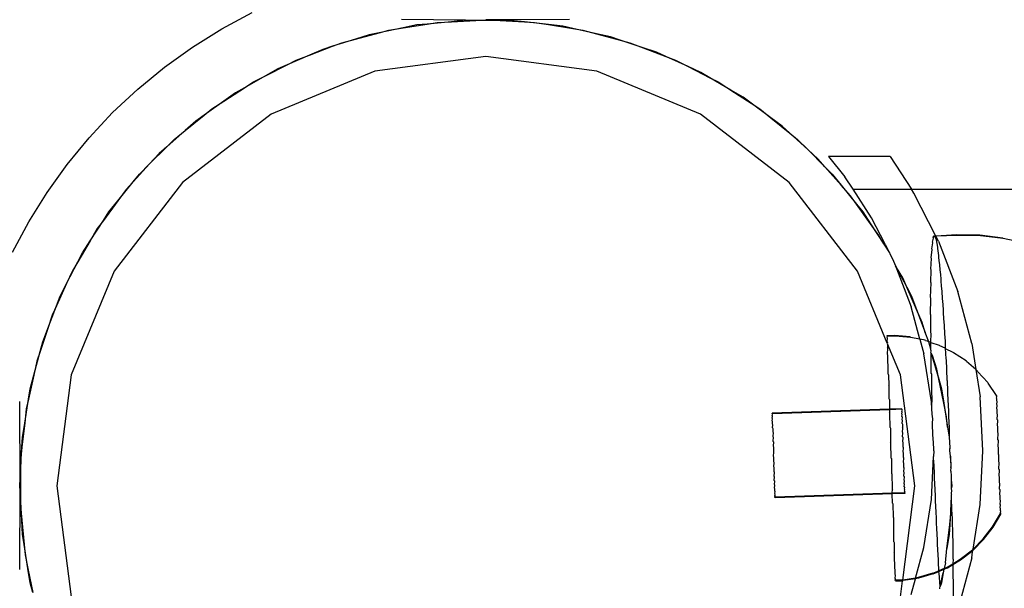
# Model space of a CAD drawing. Units: inches. Extents: x -9238 to 1860, y -5016 to 3282.
# Drawn here: x -5150 to -5073, y 55 to 100 of the extents above; entities that cross this region are included whole.
import ezdxf

# ---------------------------------------------------------------- set-up
doc = ezdxf.new("R2010")
doc.units = ezdxf.units.IN
doc.header["$MEASUREMENT"] = 0

msp = doc.modelspace()

# ---------------------------------------------------------------- linework, layer by layer
for p, q in [((-5134.477, 99.341), (-5132.078, 100.623)), ((-5120.187, 99.42), (-5122.069, 99.037)), ((-5121.295, 99.245), (-5120.187, 99.42)), ((-5115.26, 100.013), (-5120.319, 100.076)), ((-5120.187, 99.42), (-5118.289, 99.721)), ((-5119.087, 99.644), (-5120.187, 99.42)), ((-5118.289, 99.721), (-5119.087, 99.644)), ((-5116.377, 99.905), (-5118.289, 99.721)), ((-5118.289, 99.721), (-5117.497, 99.846)), ((-5117.497, 99.846), (-5116.377, 99.905)), ((-5115.26, 100.013), (-5116.377, 99.905)), ((-5116.377, 99.905), (-5114.458, 100.006)), ((-5114.458, 100.006), (-5115.26, 100.013)), ((-5114.458, 100.006), (-5113.657, 100.048)), ((-5112.537, 99.989), (-5114.458, 100.006)), ((-5107.067, 100.076), (-5113.657, 100.048)), ((-5113.657, 100.048), (-5112.537, 99.989)), ((-5111.415, 99.979), (-5112.537, 99.989)), ((-5112.537, 99.989), (-5110.618, 99.888)), ((-5110.618, 99.888), (-5111.415, 99.979)), ((-5108.709, 99.671), (-5110.618, 99.888)), ((-5110.618, 99.888), (-5109.818, 99.846)), ((-5109.818, 99.846), (-5108.709, 99.671)), ((-5107.594, 99.544), (-5108.709, 99.671)), ((-5108.709, 99.671), (-5106.812, 99.37)), ((-5106.812, 99.37), (-5107.594, 99.544)), ((-5104.936, 98.955), (-5106.812, 99.37)), ((-5106.812, 99.37), (-5106.02, 99.245)), ((-5136.787, 97.904), (-5134.477, 99.341)), ((-5123.925, 98.54), (-5122.069, 99.037)), ((-5122.855, 98.878), (-5123.925, 98.54)), ((-5122.069, 99.037), (-5122.855, 98.878)), ((-5122.069, 99.037), (-5121.295, 99.245)), ((-5106.02, 99.245), (-5104.936, 98.955)), ((-5103.841, 98.712), (-5104.936, 98.955)), ((-5104.936, 98.955), (-5103.08, 98.457)), ((-5103.08, 98.457), (-5103.841, 98.712)), ((-5138.998, 96.32), (-5136.787, 97.904)), ((-5127.551, 97.274), (-5125.757, 97.962)), ((-5125.757, 97.962), (-5126.522, 97.721)), ((-5123.925, 98.54), (-5125.757, 97.962)), ((-5125.757, 97.962), (-5125.009, 98.25)), ((-5125.009, 98.25), (-5123.925, 98.54)), ((-5101.258, 97.848), (-5103.08, 98.457)), ((-5103.08, 98.457), (-5102.306, 98.25)), ((-5102.306, 98.25), (-5101.258, 97.848)), ((-5100.194, 97.492), (-5101.258, 97.848)), ((-5101.258, 97.848), (-5099.465, 97.159)), ((-5127.551, 97.274), (-5129.313, 96.508)), ((-5128.599, 96.872), (-5127.551, 97.274)), ((-5126.522, 97.721), (-5127.551, 97.274)), ((-5113.657, 97.148), (-5122.414, 95.995)), ((-5104.9, 95.995), (-5113.657, 97.148)), ((-5099.465, 97.159), (-5100.194, 97.492)), ((-5097.716, 96.362), (-5099.465, 97.159)), ((-5099.465, 97.159), (-5098.716, 96.872)), ((-5141.1, 94.594), (-5138.998, 96.32)), ((-5131.025, 95.636), (-5129.313, 96.508)), ((-5129.313, 96.508), (-5130.048, 96.188)), ((-5129.313, 96.508), (-5128.599, 96.872)), ((-5098.716, 96.872), (-5097.716, 96.362)), ((-5096.695, 95.897), (-5097.716, 96.362)), ((-5097.716, 96.362), (-5096.005, 95.49)), ((-5131.025, 95.636), (-5132.697, 94.69)), ((-5132.024, 95.126), (-5131.025, 95.636)), ((-5130.048, 96.188), (-5131.025, 95.636)), ((-5122.414, 95.995), (-5130.574, 92.615)), ((-5096.74, 92.615), (-5104.9, 95.995)), ((-5096.005, 95.49), (-5096.695, 95.897)), ((-5094.349, 94.515), (-5096.005, 95.49)), ((-5096.005, 95.49), (-5095.29, 95.126)), ((-5132.697, 94.69), (-5132.024, 95.126)), ((-5095.29, 95.126), (-5094.349, 94.515)), ((-5143.086, 92.735), (-5141.1, 94.594)), ((-5134.308, 93.643), (-5132.697, 94.69)), ((-5133.395, 94.295), (-5134.308, 93.643)), ((-5132.697, 94.69), (-5133.395, 94.295)), ((-5093.382, 93.946), (-5094.349, 94.515)), ((-5094.349, 94.515), (-5092.738, 93.469)), ((-5092.738, 93.469), (-5093.382, 93.946)), ((-5134.308, 93.643), (-5135.872, 92.527)), ((-5135.249, 93.032), (-5134.308, 93.643)), ((-5091.194, 92.326), (-5092.738, 93.469)), ((-5092.738, 93.469), (-5092.066, 93.032)), ((-5144.945, 90.75), (-5143.086, 92.735)), ((-5130.574, 92.615), (-5137.582, 87.238)), ((-5137.365, 91.318), (-5135.872, 92.527)), ((-5135.872, 92.527), (-5136.525, 92.062)), ((-5135.872, 92.527), (-5135.249, 93.032)), ((-5089.733, 87.238), (-5096.74, 92.615)), ((-5092.066, 93.032), (-5091.194, 92.326)), ((-5136.525, 92.062), (-5137.365, 91.318)), ((-5090.292, 91.658), (-5091.194, 92.326)), ((-5091.194, 92.326), (-5089.7, 91.117)), ((-5089.7, 91.117), (-5090.292, 91.658)), ((-5137.365, 91.318), (-5138.804, 90.045)), ((-5138.237, 90.612), (-5137.365, 91.318)), ((-5088.284, 89.819), (-5089.7, 91.117)), ((-5089.7, 91.117), (-5089.077, 90.612)), ((-5146.671, 88.647), (-5144.945, 90.75)), ((-5138.804, 90.045), (-5138.237, 90.612)), ((-5089.077, 90.612), (-5088.284, 89.819)), ((-5140.163, 88.687), (-5138.804, 90.045)), ((-5139.405, 89.514), (-5140.163, 88.687)), ((-5138.804, 90.045), (-5139.405, 89.514)), ((-5087.457, 89.061), (-5088.284, 89.819)), ((-5088.284, 89.819), (-5086.925, 88.46)), ((-5081.787, 89.285), (-5086.647, 89.287)), ((-5086.647, 89.287), (-5085.344, 87.678)), ((-5081.787, 89.285), (-5080.104, 86.689)), ((-5148.255, 86.436), (-5146.671, 88.647)), ((-5140.163, 88.687), (-5141.461, 87.27)), ((-5140.956, 87.893), (-5140.163, 88.687)), ((-5086.925, 88.46), (-5087.457, 89.061)), ((-5141.461, 87.27), (-5140.956, 87.893)), ((-5086.925, 88.46), (-5086.359, 87.893)), ((-5085.652, 87.021), (-5086.925, 88.46)), ((-5086.359, 87.893), (-5085.652, 87.021)), ((-5137.582, 87.238), (-5142.959, 80.231)), ((-5142.67, 85.777), (-5141.461, 87.27)), ((-5141.461, 87.27), (-5142.002, 86.679)), ((-5084.356, 80.231), (-5089.733, 87.238)), ((-5084.909, 86.181), (-5085.652, 87.021)), ((-5085.652, 87.021), (-5084.443, 85.528)), ((-5084.702, 86.689), (-5085.344, 87.678)), ((-5149.692, 84.126), (-5148.255, 86.436)), ((-5142.002, 86.679), (-5142.67, 85.777)), ((-5084.443, 85.528), (-5084.909, 86.181)), ((-5084.702, 86.689), (-5080.104, 86.689)), ((-5083.25, 84.453), (-5084.702, 86.689)), ((-5080.104, 86.689), (-5000.12, 86.689)), ((-5079.906, 86.384), (-5080.104, 86.689)), ((-5078.179, 82.994), (-5079.906, 86.384)), ((-5142.67, 85.777), (-5143.813, 84.233)), ((-5143.376, 84.905), (-5142.67, 85.777)), ((-5084.443, 85.528), (-5083.939, 84.905)), ((-5083.328, 83.964), (-5084.443, 85.528)), ((-5143.813, 84.233), (-5143.376, 84.905)), ((-5083.939, 84.905), (-5083.328, 83.964)), ((-5150.974, 81.727), (-5149.692, 84.126)), ((-5144.859, 82.622), (-5143.813, 84.233)), ((-5143.813, 84.233), (-5144.29, 83.588)), ((-5082.676, 83.051), (-5083.328, 83.964)), ((-5083.328, 83.964), (-5082.281, 82.353)), ((-5082.187, 82.366), (-5083.25, 84.453)), ((-5144.29, 83.588), (-5144.859, 82.622)), ((-5076.515, 83.1), (-5078.179, 82.994)), ((-5074.699, 83.068), (-5076.515, 83.1)), ((-5072.896, 82.847), (-5074.699, 83.068)), ((-5144.859, 82.622), (-5145.834, 80.966)), ((-5145.47, 81.681), (-5144.859, 82.622)), ((-5082.281, 82.353), (-5082.676, 83.051)), ((-5082.281, 82.353), (-5081.845, 81.681)), ((-5082.187, 82.366), (-5081.845, 81.681)), ((-5078.498, 81.994), (-5078.423, 82.48)), ((-5078.452, 82.527), (-5078.369, 82.829)), ((-5078.423, 82.48), (-5078.452, 82.527)), ((-5078.397, 82.876), (-5078.335, 83.036)), ((-5078.369, 82.829), (-5078.397, 82.876)), ((-5078.369, 82.829), (-5078.307, 82.99)), ((-5078.335, 83.036), (-5078.307, 82.99)), ((-5078.307, 82.99), (-5078.266, 83.007)), ((-5078.266, 83.007), (-5078.238, 82.96)), ((-5078.179, 82.994), (-5078.238, 82.96)), ((-5078.238, 82.96), (-5078.191, 82.787)), ((-5078.191, 82.787), (-5078.162, 82.741)), ((-5076.486, 83.053), (-5078.179, 82.994)), ((-5077.978, 82.6), (-5078.179, 82.994)), ((-5078.162, 82.741), (-5078.11, 82.381)), ((-5078.11, 82.381), (-5078.082, 82.335)), ((-5078.082, 82.335), (-5078.026, 81.792)), ((-5077.978, 82.6), (-5076.454, 78.631)), ((-5074.671, 83.022), (-5076.486, 83.053)), ((-5072.868, 82.8), (-5074.671, 83.022)), ((-5072.868, 82.8), (-5072.896, 82.847)), ((-5071.126, 82.438), (-5072.868, 82.8)), ((-5145.834, 80.966), (-5145.47, 81.681)), ((-5081.845, 81.681), (-5081.805, 81.618)), ((-5081.805, 81.618), (-5081.505, 81.028)), ((-5078.536, 81.282), (-5078.47, 81.947)), ((-5078.47, 81.947), (-5078.498, 81.994)), ((-5078.026, 81.792), (-5077.997, 81.746)), ((-5077.997, 81.746), (-5077.937, 81.027)), ((-5146.706, 79.254), (-5145.834, 80.966)), ((-5145.834, 80.966), (-5146.241, 80.275)), ((-5081.505, 81.028), (-5081.363, 80.659)), ((-5078.565, 80.4), (-5078.508, 81.236)), ((-5078.508, 81.236), (-5078.536, 81.282)), ((-5077.937, 81.027), (-5077.909, 80.98)), ((-5077.909, 80.98), (-5077.846, 80.093)), ((-5146.241, 80.275), (-5146.706, 79.254)), ((-5142.959, 80.231), (-5146.339, 72.07)), ((-5082.011, 74.568), (-5084.356, 80.231)), ((-5080.783, 79.704), (-5081.363, 80.659)), ((-5081.363, 80.659), (-5080.463, 78.969)), ((-5081.363, 80.659), (-5080.127, 77.438)), ((-5078.584, 79.356), (-5078.536, 80.353)), ((-5078.536, 80.353), (-5078.565, 80.4)), ((-5077.846, 80.093), (-5077.818, 80.047)), ((-5077.818, 80.047), (-5077.754, 79.002)), ((-5146.706, 79.254), (-5147.503, 77.506)), ((-5147.216, 78.255), (-5146.706, 79.254)), ((-5080.463, 78.969), (-5080.783, 79.704)), ((-5078.594, 78.163), (-5078.556, 79.31)), ((-5078.556, 79.31), (-5078.584, 79.356)), ((-5079.697, 77.207), (-5080.463, 78.969)), ((-5080.463, 78.969), (-5080.099, 78.255)), ((-5077.754, 79.002), (-5077.725, 78.956)), ((-5077.725, 78.956), (-5077.661, 77.765)), ((-5075.354, 74.527), (-5076.454, 78.631)), ((-5147.503, 77.506), (-5147.216, 78.255)), ((-5080.099, 78.255), (-5079.697, 77.207)), ((-5078.565, 78.117), (-5078.594, 78.163)), ((-5078.594, 76.833), (-5078.565, 78.117)), ((-5077.661, 77.765), (-5077.632, 77.719)), ((-5077.632, 77.719), (-5077.569, 76.396)), ((-5148.192, 75.712), (-5147.503, 77.506)), ((-5147.503, 77.506), (-5147.836, 76.777)), ((-5079.443, 74.888), (-5080.127, 77.438)), ((-5079.249, 76.178), (-5079.697, 77.207)), ((-5079.697, 77.207), (-5079.008, 75.413)), ((-5147.836, 76.777), (-5148.192, 75.712)), ((-5079.008, 75.413), (-5079.249, 76.178)), ((-5078.565, 76.787), (-5078.594, 76.833)), ((-5078.584, 75.382), (-5078.565, 76.787)), ((-5077.569, 76.396), (-5077.54, 76.35)), ((-5077.54, 76.35), (-5077.478, 74.91)), ((-5148.192, 75.712), (-5148.801, 73.891)), ((-5148.594, 74.665), (-5148.192, 75.712)), ((-5078.721, 74.665), (-5079.008, 75.413)), ((-5078.555, 75.335), (-5078.584, 75.382)), ((-5078.575, 74.633), (-5078.555, 75.335)), ((-5148.801, 73.891), (-5148.594, 74.665)), ((-5081.423, 75.17), (-5082.03, 75.149)), ((-5082.002, 75.103), (-5082.03, 75.149)), ((-5082.025, 74.997), (-5082.002, 75.103)), ((-5081.996, 74.951), (-5082.025, 74.997)), ((-5082.015, 74.696), (-5081.996, 74.951)), ((-5081.986, 74.649), (-5082.015, 74.696)), ((-5081.986, 74.649), (-5082.011, 74.568)), ((-5082.011, 74.568), (-5081.981, 74.497)), ((-5081.395, 75.123), (-5082.002, 75.103)), ((-5080.215, 75.058), (-5081.423, 75.17)), ((-5080.186, 75.012), (-5081.395, 75.123)), ((-5080.186, 75.012), (-5080.215, 75.058)), ((-5079.443, 74.888), (-5080.186, 75.012)), ((-5079.029, 74.796), (-5079.443, 74.888)), ((-5079.443, 74.888), (-5079.132, 73.724)), ((-5079.001, 74.75), (-5079.029, 74.796)), ((-5078.786, 74.709), (-5079.001, 74.75)), ((-5078.773, 74.668), (-5078.786, 74.709)), ((-5078.721, 74.665), (-5078.773, 74.668)), ((-5078.575, 74.633), (-5078.721, 74.665)), ((-5078.568, 74.093), (-5078.721, 74.665)), ((-5078.546, 74.587), (-5078.575, 74.633)), ((-5078.568, 74.093), (-5078.575, 74.633)), ((-5077.886, 74.387), (-5078.546, 74.587)), ((-5077.478, 74.91), (-5077.449, 74.863)), ((-5077.449, 74.863), (-5077.436, 74.159)), ((-5075.354, 74.527), (-5075.031, 72.485)), ((-5149.298, 72.035), (-5148.801, 73.891)), ((-5148.801, 73.891), (-5149.056, 73.13)), ((-5081.981, 74.497), (-5082, 74.249)), ((-5081.971, 74.203), (-5082, 74.249)), ((-5080.976, 72.07), (-5081.981, 74.497)), ((-5081.98, 73.664), (-5081.971, 74.203)), ((-5078.567, 74.013), (-5078.568, 74.093)), ((-5078.539, 73.984), (-5078.567, 74.013)), ((-5078.565, 73.824), (-5078.538, 73.921)), ((-5078.536, 73.778), (-5078.565, 73.824)), ((-5078.538, 73.921), (-5078.539, 73.984)), ((-5078.536, 72.177), (-5078.536, 73.778)), ((-5078.431, 73.581), (-5078.536, 73.778)), ((-5078.536, 73.778), (-5077.933, 71.725)), ((-5077.858, 74.341), (-5077.886, 74.387)), ((-5077.436, 74.159), (-5077.858, 74.341)), ((-5077.407, 74.113), (-5077.436, 74.159)), ((-5077.436, 74.159), (-5077.389, 73.323)), ((-5076.803, 73.838), (-5077.407, 74.113)), ((-5076.775, 73.792), (-5076.803, 73.838)), ((-5075.798, 73.158), (-5076.775, 73.792)), ((-5149.056, 73.13), (-5149.298, 72.035)), ((-5081.952, 73.618), (-5081.98, 73.664)), ((-5081.956, 72.951), (-5081.952, 73.618)), ((-5078.53, 69.926), (-5079.132, 73.724)), ((-5078.093, 72.511), (-5078.431, 73.581)), ((-5077.389, 73.323), (-5077.361, 73.276)), ((-5077.361, 73.276), (-5077.304, 71.652)), ((-5075.769, 73.112), (-5075.798, 73.158)), ((-5075.031, 72.485), (-5075.769, 73.112)), ((-5081.928, 72.905), (-5081.956, 72.951)), ((-5081.928, 72.121), (-5081.928, 72.905)), ((-5077.933, 71.725), (-5078.093, 72.511)), ((-5074.885, 72.357), (-5075.031, 72.485)), ((-5075.031, 72.485), (-5074.69, 70.33)), ((-5074.857, 72.311), (-5074.885, 72.357)), ((-5074.081, 71.449), (-5074.857, 72.311)), ((-5149.298, 72.035), (-5149.714, 70.159)), ((-5149.589, 70.951), (-5149.298, 72.035)), ((-5146.339, 72.07), (-5147.492, 63.313)), ((-5081.928, 72.121), (-5081.9, 72.074)), ((-5081.9, 72.074), (-5081.897, 71.186)), ((-5079.823, 63.313), (-5080.976, 72.07)), ((-5078.507, 72.131), (-5078.536, 72.177)), ((-5078.498, 70.459), (-5078.507, 72.131)), ((-5077.933, 71.725), (-5077.726, 70.951)), ((-5077.55, 69.843), (-5077.933, 71.725)), ((-5077.304, 71.652), (-5077.276, 71.605)), ((-5077.276, 71.605), (-5077.224, 69.916)), ((-5074.052, 71.402), (-5074.081, 71.449)), ((-5149.714, 70.159), (-5149.589, 70.951)), ((-5081.868, 71.139), (-5081.897, 71.186)), ((-5081.862, 70.161), (-5081.868, 71.139)), ((-5077.726, 70.951), (-5077.55, 69.843)), ((-5073.396, 70.446), (-5074.052, 71.402)), ((-5150.427, 69.968), (-5150.392, 63.313)), ((-5150.015, 68.261), (-5149.714, 70.159)), ((-5149.714, 70.159), (-5149.888, 69.376)), ((-5081.834, 70.115), (-5081.862, 70.161)), ((-5081.834, 70.115), (-5081.835, 69.357)), ((-5078.53, 69.926), (-5078.469, 70.413)), ((-5078.5, 69.357), (-5078.53, 69.926)), ((-5078.5, 69.357), (-5078.469, 70.413)), ((-5078.469, 70.413), (-5078.498, 70.459)), ((-5077.224, 69.916), (-5077.195, 69.869)), ((-5077.195, 69.869), (-5077.149, 68.134)), ((-5074.467, 66.086), (-5074.69, 70.33)), ((-5073.394, 70.373), (-5073.396, 70.446)), ((-5073.368, 70.4), (-5073.396, 70.446)), ((-5073.365, 70.326), (-5073.394, 70.373)), ((-5073.389, 70.227), (-5073.365, 70.326)), ((-5073.36, 70.181), (-5073.389, 70.227)), ((-5073.381, 70.011), (-5073.36, 70.181)), ((-5073.353, 69.965), (-5073.381, 70.011)), ((-5073.372, 69.729), (-5073.353, 69.965)), ((-5073.365, 70.326), (-5073.368, 70.4)), ((-5149.888, 69.376), (-5150.015, 68.261)), ((-5081.835, 69.357), (-5091.093, 69.046)), ((-5081.834, 69.31), (-5091.064, 69)), ((-5080.869, 69.39), (-5081.835, 69.357)), ((-5081.835, 69.357), (-5081.834, 69.31)), ((-5081.807, 69.311), (-5081.834, 69.31)), ((-5081.834, 69.31), (-5081.826, 69.064)), ((-5080.868, 69.364), (-5081.807, 69.311)), ((-5080.868, 69.364), (-5080.869, 69.39)), ((-5080.84, 69.318), (-5080.868, 69.364)), ((-5080.841, 69.343), (-5080.868, 69.364)), ((-5080.866, 69.288), (-5080.84, 69.318)), ((-5080.837, 69.242), (-5080.866, 69.288)), ((-5080.862, 69.164), (-5080.837, 69.242)), ((-5080.833, 69.118), (-5080.862, 69.164)), ((-5080.856, 68.993), (-5080.833, 69.118)), ((-5080.84, 69.318), (-5080.841, 69.343)), ((-5078.451, 68.689), (-5078.5, 69.357)), ((-5077.327, 68.743), (-5077.55, 69.843)), ((-5077.55, 69.843), (-5077.25, 67.945)), ((-5073.343, 69.683), (-5073.372, 69.729)), ((-5073.36, 69.385), (-5073.343, 69.683)), ((-5073.332, 69.339), (-5073.36, 69.385)), ((-5073.347, 68.984), (-5073.332, 69.339)), ((-5091.092, 69.02), (-5091.093, 69.046)), ((-5091.063, 68.974), (-5091.092, 69.02)), ((-5091.089, 68.945), (-5091.063, 68.974)), ((-5091.061, 68.898), (-5091.089, 68.945)), ((-5091.085, 68.82), (-5091.061, 68.898)), ((-5091.057, 68.774), (-5091.085, 68.82)), ((-5091.079, 68.649), (-5091.057, 68.774)), ((-5091.051, 68.603), (-5091.079, 68.649)), ((-5091.072, 68.433), (-5091.051, 68.603)), ((-5091.044, 68.387), (-5091.072, 68.433)), ((-5091.063, 68.974), (-5091.064, 69)), ((-5091.064, 68.177), (-5091.044, 68.387)), ((-5081.797, 69.017), (-5081.826, 69.064)), ((-5081.787, 67.91), (-5081.797, 69.017)), ((-5080.827, 68.946), (-5080.856, 68.993)), ((-5080.849, 68.777), (-5080.827, 68.946)), ((-5080.82, 68.731), (-5080.849, 68.777)), ((-5080.84, 68.52), (-5080.82, 68.731)), ((-5080.812, 68.474), (-5080.84, 68.52)), ((-5080.83, 68.227), (-5080.812, 68.474)), ((-5078.423, 68.643), (-5078.451, 68.689)), ((-5078.439, 68.193), (-5078.423, 68.643)), ((-5077.25, 67.945), (-5077.327, 68.743)), ((-5073.318, 68.938), (-5073.347, 68.984)), ((-5073.332, 68.533), (-5073.318, 68.938)), ((-5073.303, 68.486), (-5073.332, 68.533)), ((-5073.315, 68.038), (-5073.303, 68.486)), ((-5150.015, 68.261), (-5150.232, 66.353)), ((-5150.19, 67.153), (-5150.015, 68.261)), ((-5091.035, 68.13), (-5091.064, 68.177)), ((-5091.054, 67.889), (-5091.035, 68.13)), ((-5091.054, 67.889), (-5091.025, 67.843)), ((-5091.025, 67.843), (-5091.043, 67.563)), ((-5091.043, 67.563), (-5091.014, 67.517)), ((-5081.787, 67.91), (-5081.758, 67.863)), ((-5081.758, 67.863), (-5081.747, 66.718)), ((-5080.83, 68.227), (-5080.802, 68.18)), ((-5080.802, 68.18), (-5080.819, 67.907)), ((-5080.791, 67.861), (-5080.819, 67.907)), ((-5080.807, 67.546), (-5080.791, 67.861)), ((-5080.779, 67.499), (-5080.807, 67.546)), ((-5078.433, 68.065), (-5078.439, 68.193)), ((-5078.397, 66.887), (-5078.433, 68.065)), ((-5077.25, 67.945), (-5077.124, 67.153)), ((-5077.149, 68.134), (-5077.12, 68.087)), ((-5077.12, 68.087), (-5077.124, 67.153)), ((-5073.287, 67.992), (-5073.315, 68.038)), ((-5073.297, 67.508), (-5073.287, 67.992)), ((-5150.232, 66.353), (-5150.19, 67.153)), ((-5091.014, 67.517), (-5091.031, 67.21)), ((-5091.031, 67.21), (-5091.003, 67.163)), ((-5091.003, 67.163), (-5091.018, 66.833)), ((-5091.018, 66.833), (-5090.99, 66.787)), ((-5090.99, 66.787), (-5091.005, 66.44)), ((-5080.795, 67.169), (-5080.779, 67.499)), ((-5080.766, 67.123), (-5080.795, 67.169)), ((-5080.781, 66.776), (-5080.766, 67.123)), ((-5080.753, 66.73), (-5080.781, 66.776)), ((-5078.368, 66.84), (-5078.397, 66.887)), ((-5078.329, 66.086), (-5078.368, 66.84)), ((-5077.124, 67.153), (-5077.079, 66.325)), ((-5073.269, 67.462), (-5073.297, 67.508)), ((-5073.279, 66.951), (-5073.269, 67.462)), ((-5073.25, 66.905), (-5073.279, 66.951)), ((-5073.259, 66.376), (-5073.25, 66.905)), ((-5150.333, 64.434), (-5150.232, 66.353)), ((-5150.232, 66.353), (-5150.323, 65.556)), ((-5091.005, 66.44), (-5090.977, 66.394)), ((-5090.977, 66.394), (-5090.991, 66.028)), ((-5090.963, 65.982), (-5090.991, 66.028)), ((-5081.718, 66.672), (-5081.747, 66.718)), ((-5081.706, 65.507), (-5081.718, 66.672)), ((-5080.768, 66.372), (-5080.753, 66.73)), ((-5080.739, 66.326), (-5080.768, 66.372)), ((-5080.754, 65.963), (-5080.739, 66.326)), ((-5078.329, 66.086), (-5078.353, 65.621)), ((-5077.079, 66.325), (-5077.051, 66.278)), ((-5077.051, 66.278), (-5077.077, 66.244)), ((-5077.072, 66.094), (-5077.077, 66.244)), ((-5077.03, 65.661), (-5077.072, 66.094)), ((-5074.69, 61.843), (-5074.467, 66.086)), ((-5073.231, 66.33), (-5073.259, 66.376)), ((-5073.24, 65.792), (-5073.231, 66.33)), ((-5150.323, 65.556), (-5150.333, 64.434)), ((-5090.978, 65.62), (-5090.963, 65.982)), ((-5090.949, 65.573), (-5090.978, 65.62)), ((-5090.964, 65.213), (-5090.949, 65.573)), ((-5090.935, 65.166), (-5090.964, 65.213)), ((-5081.706, 65.507), (-5081.677, 65.461)), ((-5081.677, 65.461), (-5081.665, 64.296)), ((-5080.726, 65.917), (-5080.754, 65.963)), ((-5080.74, 65.556), (-5080.726, 65.917)), ((-5080.712, 65.51), (-5080.74, 65.556)), ((-5080.727, 65.157), (-5080.712, 65.51)), ((-5078.53, 62.247), (-5078.353, 65.621)), ((-5078.335, 65.071), (-5078.353, 65.621)), ((-5076.958, 64.916), (-5077.03, 65.661)), ((-5077.03, 65.661), (-5076.999, 64.762)), ((-5073.211, 65.745), (-5073.24, 65.792)), ((-5073.22, 65.207), (-5073.211, 65.745)), ((-5150.392, 63.313), (-5150.333, 64.434)), ((-5150.333, 64.434), (-5150.35, 62.513)), ((-5090.95, 64.813), (-5090.935, 65.166)), ((-5090.922, 64.767), (-5090.95, 64.813)), ((-5090.938, 64.428), (-5090.922, 64.767)), ((-5080.698, 65.111), (-5080.727, 65.157)), ((-5080.714, 64.772), (-5080.698, 65.111)), ((-5080.686, 64.725), (-5080.714, 64.772)), ((-5080.702, 64.406), (-5080.686, 64.725)), ((-5078.306, 65.024), (-5078.335, 65.071)), ((-5078.265, 63.262), (-5078.306, 65.024)), ((-5076.999, 64.762), (-5077.017, 64.509)), ((-5077.017, 64.509), (-5076.989, 64.462)), ((-5076.999, 64.762), (-5076.958, 64.916)), ((-5076.989, 64.462), (-5076.965, 64.114)), ((-5073.191, 65.161), (-5073.22, 65.207)), ((-5073.201, 64.632), (-5073.191, 65.161)), ((-5073.172, 64.585), (-5073.201, 64.632)), ((-5073.182, 64.075), (-5073.172, 64.585)), ((-5090.909, 64.382), (-5090.938, 64.428)), ((-5090.925, 64.062), (-5090.909, 64.382)), ((-5090.897, 64.016), (-5090.925, 64.062)), ((-5090.914, 63.722), (-5090.897, 64.016)), ((-5090.885, 63.676), (-5090.914, 63.722)), ((-5090.903, 63.412), (-5090.885, 63.676)), ((-5081.665, 64.296), (-5081.637, 64.25)), ((-5081.637, 64.25), (-5081.625, 63.104)), ((-5080.673, 64.36), (-5080.702, 64.406)), ((-5080.69, 64.066), (-5080.673, 64.36)), ((-5080.662, 64.019), (-5080.69, 64.066)), ((-5080.68, 63.756), (-5080.662, 64.019)), ((-5080.651, 63.709), (-5080.68, 63.756)), ((-5080.671, 63.481), (-5080.651, 63.709)), ((-5076.968, 63.778), (-5076.974, 63.085)), ((-5076.965, 64.114), (-5076.968, 63.778)), ((-5076.968, 63.778), (-5076.923, 63.313)), ((-5073.153, 64.028), (-5073.182, 64.075)), ((-5073.164, 63.545), (-5073.153, 64.028)), ((-5150.392, 63.313), (-5150.427, 56.716)), ((-5150.35, 62.513), (-5150.392, 63.313)), ((-5147.492, 63.313), (-5146.339, 54.556)), ((-5090.875, 63.365), (-5090.903, 63.412)), ((-5090.894, 63.137), (-5090.875, 63.365)), ((-5090.866, 63.09), (-5090.894, 63.137)), ((-5090.886, 62.901), (-5090.866, 63.09)), ((-5090.858, 62.855), (-5090.886, 62.901)), ((-5081.625, 63.104), (-5081.597, 63.058)), ((-5081.612, 62.723), (-5081.597, 63.058)), ((-5080.775, 55.885), (-5079.823, 63.313)), ((-5080.642, 63.434), (-5080.671, 63.481)), ((-5080.663, 63.245), (-5080.642, 63.434)), ((-5080.634, 63.198), (-5080.663, 63.245)), ((-5080.656, 63.052), (-5080.634, 63.198)), ((-5080.628, 63.005), (-5080.656, 63.052)), ((-5080.651, 62.905), (-5080.628, 63.005)), ((-5080.651, 62.905), (-5080.623, 62.858)), ((-5078.237, 63.216), (-5078.265, 63.262)), ((-5078.19, 61.48), (-5078.237, 63.216)), ((-5076.923, 63.313), (-5076.974, 63.085)), ((-5076.974, 63.085), (-5076.943, 62.941)), ((-5076.943, 62.941), (-5076.963, 62.706)), ((-5073.136, 63.498), (-5073.164, 63.545)), ((-5073.147, 63.05), (-5073.136, 63.498)), ((-5073.119, 63.004), (-5073.147, 63.05)), ((-5073.132, 62.599), (-5073.119, 63.004)), ((-5150.35, 62.513), (-5150.357, 61.711)), ((-5150.249, 60.594), (-5150.35, 62.513)), ((-5090.88, 62.708), (-5090.858, 62.855)), ((-5090.851, 62.662), (-5090.88, 62.708)), ((-5090.875, 62.563), (-5090.851, 62.662)), ((-5090.875, 62.563), (-5090.846, 62.517)), ((-5090.846, 62.517), (-5090.871, 62.462)), ((-5090.87, 62.412), (-5090.871, 62.462)), ((-5090.871, 62.462), (-5090.843, 62.415)), ((-5090.843, 62.415), (-5090.87, 62.412)), ((-5081.612, 62.723), (-5090.843, 62.415)), ((-5090.841, 62.366), (-5090.843, 62.415)), ((-5081.611, 62.676), (-5090.841, 62.366)), ((-5080.646, 62.756), (-5081.612, 62.723)), ((-5081.611, 62.676), (-5081.612, 62.723)), ((-5080.618, 62.709), (-5081.611, 62.676)), ((-5081.586, 61.95), (-5081.611, 62.676)), ((-5080.623, 62.858), (-5080.648, 62.807)), ((-5080.648, 62.807), (-5080.646, 62.756)), ((-5080.648, 62.807), (-5080.619, 62.761)), ((-5080.619, 62.761), (-5080.618, 62.709)), ((-5079.132, 58.449), (-5078.53, 62.247)), ((-5076.982, 62.193), (-5077.082, 60.274)), ((-5076.992, 61.071), (-5076.982, 62.193)), ((-5076.96, 62.609), (-5076.982, 62.193)), ((-5076.982, 62.193), (-5076.916, 60.936)), ((-5076.963, 62.706), (-5076.934, 62.66)), ((-5076.934, 62.66), (-5076.96, 62.609)), ((-5073.104, 62.553), (-5073.132, 62.599)), ((-5073.119, 62.198), (-5073.104, 62.553)), ((-5073.09, 62.152), (-5073.119, 62.198)), ((-5073.107, 61.854), (-5073.09, 62.152)), ((-5150.357, 61.711), (-5150.249, 60.594)), ((-5081.586, 61.95), (-5081.558, 61.904)), ((-5081.558, 61.904), (-5081.549, 60.853)), ((-5078.162, 61.433), (-5078.19, 61.48)), ((-5078.11, 59.744), (-5078.162, 61.433)), ((-5075.248, 58.319), (-5074.69, 61.843)), ((-5073.079, 61.808), (-5073.107, 61.854)), ((-5073.098, 61.572), (-5073.079, 61.808)), ((-5073.069, 61.525), (-5073.098, 61.572)), ((-5073.09, 61.356), (-5073.069, 61.525)), ((-5073.062, 61.31), (-5073.09, 61.356)), ((-5150.249, 60.594), (-5150.065, 58.682)), ((-5150.19, 59.474), (-5150.249, 60.594)), ((-5081.549, 60.853), (-5081.521, 60.806)), ((-5081.521, 60.806), (-5081.515, 59.828)), ((-5077.082, 60.274), (-5076.992, 61.071)), ((-5076.916, 60.936), (-5076.888, 60.89)), ((-5076.888, 60.89), (-5076.878, 59.218)), ((-5073.699, 60.091), (-5073.083, 61.137)), ((-5073.67, 60.044), (-5073.055, 61.091)), ((-5073.086, 61.211), (-5073.062, 61.31)), ((-5073.083, 61.137), (-5073.086, 61.211)), ((-5073.057, 61.164), (-5073.086, 61.211)), ((-5073.055, 61.091), (-5073.057, 61.164)), ((-5081.487, 59.782), (-5081.515, 59.828)), ((-5081.484, 58.893), (-5081.487, 59.782)), ((-5077.3, 58.365), (-5077.082, 60.274)), ((-5077.082, 60.274), (-5077.124, 59.474)), ((-5074.441, 59.13), (-5073.699, 60.091)), ((-5074.412, 59.084), (-5073.67, 60.044)), ((-5150.065, 58.682), (-5150.19, 59.474)), ((-5078.081, 59.697), (-5078.11, 59.744)), ((-5078.025, 58.073), (-5078.081, 59.697)), ((-5077.124, 59.474), (-5077.3, 58.365)), ((-5076.878, 59.218), (-5076.85, 59.172)), ((-5076.85, 59.172), (-5076.849, 57.571)), ((-5074.412, 59.084), (-5075.269, 58.223)), ((-5074.441, 59.13), (-5075.248, 58.319)), ((-5150.065, 58.682), (-5149.988, 57.884)), ((-5149.764, 56.784), (-5150.065, 58.682)), ((-5081.484, 58.893), (-5081.455, 58.847)), ((-5081.455, 58.847), (-5081.456, 58.063)), ((-5079.775, 56.046), (-5079.132, 58.449)), ((-5077.427, 57.251), (-5077.3, 58.365)), ((-5076.255, 57.524), (-5075.297, 58.27)), ((-5076.226, 57.477), (-5075.269, 58.223)), ((-5075.297, 58.27), (-5075.248, 58.319)), ((-5075.269, 58.223), (-5075.297, 58.27)), ((-5075.279, 58.121), (-5075.269, 58.223)), ((-5149.988, 57.884), (-5149.764, 56.784)), ((-5081.427, 58.016), (-5081.456, 58.063)), ((-5081.432, 57.35), (-5081.427, 58.016)), ((-5077.996, 58.027), (-5078.025, 58.073)), ((-5077.944, 56.622), (-5077.996, 58.027)), ((-5076.849, 57.571), (-5076.821, 57.525)), ((-5076.821, 57.525), (-5076.845, 57.173)), ((-5076.845, 57.173), (-5076.255, 57.524)), ((-5076.844, 57.11), (-5076.226, 57.477)), ((-5075.354, 57.646), (-5076.454, 53.542)), ((-5075.354, 57.646), (-5075.279, 58.121)), ((-5149.764, 56.784), (-5149.381, 54.902)), ((-5149.589, 55.676), (-5149.764, 56.784)), ((-5081.403, 57.303), (-5081.432, 57.35)), ((-5081.412, 56.765), (-5081.403, 57.303)), ((-5081.384, 56.719), (-5081.412, 56.765)), ((-5081.397, 56.318), (-5081.384, 56.719)), ((-5077.526, 56.804), (-5077.944, 56.622)), ((-5077.941, 56.565), (-5077.54, 56.739)), ((-5077.54, 56.739), (-5077.6, 56.468)), ((-5077.54, 56.739), (-5077.27, 56.857)), ((-5077.526, 56.804), (-5077.54, 56.739)), ((-5077.427, 57.251), (-5077.526, 56.804)), ((-5077.526, 56.804), (-5077.298, 56.903)), ((-5077.298, 56.903), (-5076.845, 57.173)), ((-5077.27, 56.857), (-5076.844, 57.11)), ((-5076.845, 57.173), (-5076.844, 57.11)), ((-5076.844, 57.11), (-5076.83, 56.014)), ((-5081.369, 56.272), (-5081.397, 56.318)), ((-5081.387, 56.017), (-5081.369, 56.272)), ((-5081.358, 55.97), (-5081.387, 56.017)), ((-5081.382, 55.865), (-5081.358, 55.97)), ((-5079.775, 56.046), (-5080.775, 55.885)), ((-5079.79, 55.992), (-5080.747, 55.839)), ((-5080.127, 54.735), (-5079.79, 55.992)), ((-5079.79, 55.992), (-5079.775, 56.046)), ((-5079.548, 56.031), (-5079.79, 55.992)), ((-5079.577, 56.078), (-5079.775, 56.046)), ((-5078.412, 56.419), (-5079.577, 56.078)), ((-5078.383, 56.372), (-5079.548, 56.031)), ((-5078.412, 56.419), (-5077.944, 56.622)), ((-5078.383, 56.372), (-5077.941, 56.565)), ((-5077.941, 56.565), (-5077.944, 56.622)), ((-5077.936, 56.486), (-5077.941, 56.565)), ((-5077.908, 56.439), (-5077.936, 56.486)), ((-5077.843, 55.375), (-5077.908, 56.439)), ((-5077.843, 55.375), (-5077.6, 56.468)), ((-5077.6, 56.468), (-5077.726, 55.676)), ((-5076.83, 56.014), (-5076.802, 55.967)), ((-5076.802, 55.967), (-5076.82, 54.562)), ((-5149.381, 54.902), (-5149.589, 55.676)), ((-5080.775, 55.885), (-5081.382, 55.865)), ((-5081.353, 55.818), (-5081.382, 55.865)), ((-5081.353, 55.818), (-5080.808, 55.837)), ((-5080.976, 54.556), (-5080.808, 55.837)), ((-5080.808, 55.837), (-5080.775, 55.885)), ((-5080.808, 55.837), (-5080.747, 55.839)), ((-5077.863, 55.284), (-5077.843, 55.375)), ((-5077.857, 55.187), (-5077.863, 55.284)), ((-5077.726, 55.676), (-5077.843, 55.375))]:
    msp.add_line(p, q)

doc.saveas('drawing.dxf')
